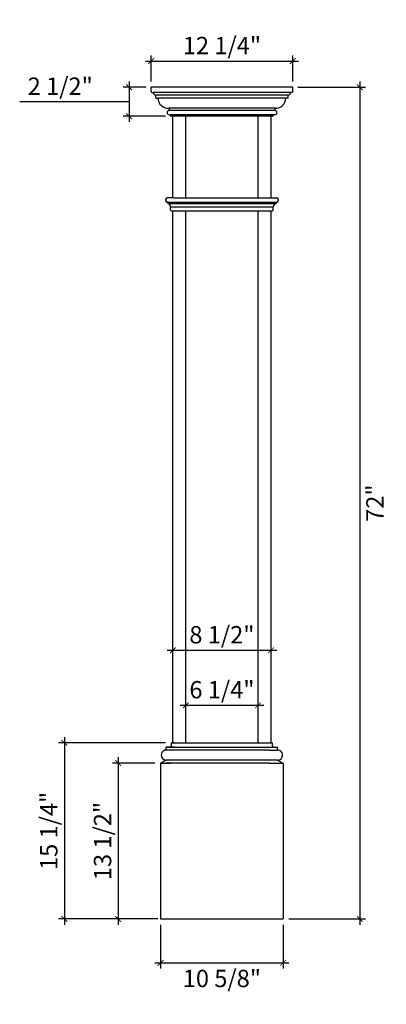
# Model space of a CAD drawing. Extents: x -99.5 to -67.8, y 2.9 to 88.2.
import ezdxf

# ---------------------------------------------------------------- set-up
doc = ezdxf.new("R2010")
doc.units = 0
doc.header["$MEASUREMENT"] = 0
doc.header["$PDMODE"] = 3
doc.header["$PDSIZE"] = 1.5
doc.layers.get('0').update_dxf_attribs({"linetype": 'CONTINUOUS'})
doc.layers.get('Defpoints').update_dxf_attribs({"linetype": 'CONTINUOUS'})
doc.styles.get("Standard").update_dxf_attribs({"font": 'stylu.ttf', "height": 0.75})
doc.dimstyles.get("Standard").update_dxf_attribs({"dimtxt": 1.5, "dimasz": 0.5, "dimexe": 0.5, "dimexo": 0.5, "dimgap": 0.5, "dimtad": 2, "dimtoh": 1, "dimdec": 4, "dimzin": 0, "dimdsep": 46, "dimlunit": 5, "dimtxsty": 'Standard', "dimblk": 'ARCHTICK', "dimcen": 0.09, "dimdle": 0.5, "dimclrd": 3, "dimclre": 3, "dimadec": 0, "dimazin": 0, "dimtfac": 1, "dimtdec": 4, "dimtofl": 0, "dimtmove": 0, "dimatfit": 3, "dimldrblk": 'ARCHTICK', "dimfxl": 1, "dimfrac": 2, "dimtolj": 1, "dimtzin": 0, "dimarcsym": 0})

# ---------------------------------------------------------------- blocks, each defined once
blk = doc.blocks.new('_ArchTick')
at = {"color": 0, "linetype": 'ByBlock', "const_width": 0.15}
blk.add_lwpolyline([(-0.5, -0.5), (0.5, 0.5)], dxfattribs=at)
blk = doc.blocks.new('*D7')
at = {"color": 3, "lineweight": -2, "transparency": 16777216}
for p, q in [((-87.285, 9.832), (-87.285, 6.034)), ((-76.678, 9.832), (-76.678, 6.034)), ((-87.785, 6.534), (-76.178, 6.534))]:
    blk.add_line(p, q, dxfattribs=at)
at = {"layer": 'Defpoints', "color": 0, "transparency": 16777216}
for p in [(-87.285, 10.332), (-76.678, 10.332), (-76.678, 6.534)]:
    blk.add_point(p, dxfattribs=at)
at = {"color": 3, "lineweight": -2, "transparency": 16777216, "xscale": 0.5, "yscale": 0.5, "zscale": 0.5, "rotation": 180}
blk.add_blockref('_ArchTick', (-87.285, 6.534), dxfattribs=at)
at = {"color": 3, "lineweight": -2, "transparency": 16777216, "xscale": 0.5, "yscale": 0.5, "zscale": 0.5}
blk.add_blockref('_ArchTick', (-76.678, 6.534), dxfattribs=at)
at = {"color": 0, "transparency": 16777216, "insert": (-81.982, 5.18), "char_height": 1.5, "attachment_point": 5}
blk.add_mtext('\\A1;10 5/8"', dxfattribs=at)
blk = doc.blocks.new('*D8')
at = {"color": 3, "lineweight": -2, "transparency": 16777216}
for p, q in [((-86.726, 33.591), (-77.226, 33.591)), ((-86.226, 33.191), (-86.226, 34.091)), ((-77.726, 33.191), (-77.726, 34.091))]:
    blk.add_line(p, q, dxfattribs=at)
at = {"layer": 'Defpoints', "color": 0, "transparency": 16777216}
for p in [(-77.726, 33.591), (-86.226, 32.691), (-77.726, 32.691)]:
    blk.add_point(p, dxfattribs=at)
at = {"color": 3, "lineweight": -2, "transparency": 16777216, "xscale": 0.5, "yscale": 0.5, "zscale": 0.5, "rotation": 180}
blk.add_blockref('_ArchTick', (-86.226, 33.591), dxfattribs=at)
at = {"color": 3, "lineweight": -2, "transparency": 16777216, "xscale": 0.5, "yscale": 0.5, "zscale": 0.5}
blk.add_blockref('_ArchTick', (-77.726, 33.591), dxfattribs=at)
at = {"color": 0, "transparency": 16777216, "insert": (-81.98, 34.939), "char_height": 1.5, "attachment_point": 5}
blk.add_mtext('\\A1;8 1/2"', dxfattribs=at)
blk = doc.blocks.new('*D9')
at = {"color": 3, "lineweight": -2, "transparency": 16777216}
for p, q in [((-88.603, 84.601), (-75.35, 84.601)), ((-88.103, 82.832), (-88.103, 85.101)), ((-75.85, 82.832), (-75.85, 85.101))]:
    blk.add_line(p, q, dxfattribs=at)
at = {"layer": 'Defpoints', "color": 0, "transparency": 16777216}
for p in [(-75.85, 84.601), (-88.103, 82.332), (-75.85, 82.332)]:
    blk.add_point(p, dxfattribs=at)
at = {"color": 3, "lineweight": -2, "transparency": 16777216, "xscale": 0.5, "yscale": 0.5, "zscale": 0.5, "rotation": 180}
blk.add_blockref('_ArchTick', (-88.103, 84.601), dxfattribs=at)
at = {"color": 3, "lineweight": -2, "transparency": 16777216, "xscale": 0.5, "yscale": 0.5, "zscale": 0.5}
blk.add_blockref('_ArchTick', (-75.85, 84.601), dxfattribs=at)
at = {"color": 0, "transparency": 16777216, "insert": (-81.976, 85.95), "char_height": 1.5, "attachment_point": 5}
blk.add_mtext('\\A1;12 1/4"', dxfattribs=at)
blk = doc.blocks.new('*D10')
at = {"color": 3, "lineweight": -2, "transparency": 16777216}
for p, q in [((-70.045, 82.832), (-70.045, 9.832)), ((-75.414, 82.332), (-69.545, 82.332)), ((-76.178, 10.332), (-69.545, 10.332))]:
    blk.add_line(p, q, dxfattribs=at)
at = {"layer": 'Defpoints', "color": 0, "transparency": 16777216}
for p in [(-75.914, 82.332), (-76.678, 10.332), (-70.045, 10.332)]:
    blk.add_point(p, dxfattribs=at)
at = {"color": 3, "lineweight": -2, "transparency": 16777216, "xscale": 0.5, "yscale": 0.5, "zscale": 0.5}
for p, rotation in [((-70.045, 82.332), 90), ((-70.045, 10.332), 270)]:
    blk.add_blockref('_ArchTick', p, dxfattribs=dict(at, rotation=rotation))
at = {"color": 0, "transparency": 16777216, "insert": (-68.741, 46.332), "char_height": 1.5, "attachment_point": 5, "rotation": 90}
blk.add_mtext('\\A1;72"', dxfattribs=at)
blk = doc.blocks.new('*D11')
at = {"color": 3, "lineweight": -2, "transparency": 16777216}
for p, q in [((-90.956, 24.332), (-90.956, 9.832)), ((-87.785, 23.832), (-91.456, 23.832)), ((-87.535, 10.332), (-91.456, 10.332))]:
    blk.add_line(p, q, dxfattribs=at)
at = {"layer": 'Defpoints', "color": 0, "transparency": 16777216}
for p in [(-87.285, 23.832), (-90.956, 10.332), (-87.035, 10.332)]:
    blk.add_point(p, dxfattribs=at)
at = {"color": 3, "lineweight": -2, "transparency": 16777216, "xscale": 0.5, "yscale": 0.5, "zscale": 0.5}
for p, rotation in [((-90.956, 23.832), 90), ((-90.956, 10.332), 270)]:
    blk.add_blockref('_ArchTick', p, dxfattribs=dict(at, rotation=rotation))
at = {"color": 0, "transparency": 16777216, "insert": (-92.305, 17.082), "char_height": 1.5, "attachment_point": 5, "rotation": 90}
blk.add_mtext('\\A1;13 1/2"', dxfattribs=at)
blk = doc.blocks.new('*D12')
at = {"color": 3, "lineweight": -2, "transparency": 16777216}
for p, q in [((-90.013, 82.832), (-90.013, 79.332)), ((-88.539, 82.332), (-90.513, 82.332)), ((-92.46, 81.082), (-99.475, 81.082)), ((-90.013, 81.082), (-92.46, 81.082)), ((-86.851, 79.832), (-90.513, 79.832))]:
    blk.add_line(p, q, dxfattribs=at)
at = {"layer": 'Defpoints', "color": 0, "transparency": 16777216}
for p in [(-88.039, 82.332), (-90.013, 79.832), (-86.351, 79.832)]:
    blk.add_point(p, dxfattribs=at)
at = {"color": 3, "lineweight": -2, "transparency": 16777216, "xscale": 0.5, "yscale": 0.5, "zscale": 0.5}
for p, rotation in [((-90.013, 82.332), 90), ((-90.013, 79.832), 270)]:
    blk.add_blockref('_ArchTick', p, dxfattribs=dict(at, rotation=rotation))
at = {"color": 0, "transparency": 16777216, "insert": (-95.967, 82.431), "char_height": 1.5, "attachment_point": 5}
blk.add_mtext('\\A1;2 1/2"', dxfattribs=at)
blk = doc.blocks.new('*D13')
at = {"color": 3, "lineweight": -2, "transparency": 16777216}
for p, q in [((-85.101, 29.085), (-85.101, 29.33)), ((-78.851, 29.085), (-78.851, 29.33)), ((-85.601, 28.83), (-78.351, 28.83))]:
    blk.add_line(p, q, dxfattribs=at)
at = {"layer": 'Defpoints', "color": 0, "transparency": 16777216}
for p in [(-85.101, 28.585), (-78.851, 28.83), (-78.851, 28.585)]:
    blk.add_point(p, dxfattribs=at)
at = {"color": 3, "lineweight": -2, "transparency": 16777216, "xscale": 0.5, "yscale": 0.5, "zscale": 0.5, "rotation": 180}
blk.add_blockref('_ArchTick', (-85.101, 28.83), dxfattribs=at)
at = {"color": 3, "lineweight": -2, "transparency": 16777216, "xscale": 0.5, "yscale": 0.5, "zscale": 0.5}
blk.add_blockref('_ArchTick', (-78.851, 28.83), dxfattribs=at)
at = {"color": 0, "transparency": 16777216, "insert": (-81.976, 30.179), "char_height": 1.5, "attachment_point": 5}
blk.add_mtext('\\A1;6 1/4"', dxfattribs=at)
blk = doc.blocks.new('*D14')
at = {"color": 3, "lineweight": -2, "transparency": 16777216}
for p, q in [((-86.854, 25.582), (-96.107, 25.582)), ((-95.607, 26.082), (-95.607, 9.832)), ((-87.785, 10.332), (-96.107, 10.332))]:
    blk.add_line(p, q, dxfattribs=at)
at = {"layer": 'Defpoints', "color": 0, "transparency": 16777216}
for p in [(-86.354, 25.582), (-95.607, 10.332), (-87.285, 10.332)]:
    blk.add_point(p, dxfattribs=at)
at = {"color": 3, "lineweight": -2, "transparency": 16777216, "xscale": 0.5, "yscale": 0.5, "zscale": 0.5}
for p, rotation in [((-95.607, 25.582), 90), ((-95.607, 10.332), 270)]:
    blk.add_blockref('_ArchTick', p, dxfattribs=dict(at, rotation=rotation))
at = {"color": 0, "transparency": 16777216, "insert": (-96.955, 17.957), "char_height": 1.5, "attachment_point": 5, "rotation": 90}
blk.add_mtext('\\A1;15 1/4"', dxfattribs=at)

msp = doc.modelspace()

# ---------------------------------------------------------------- linework, layer by layer
for p, q in [((-88.10251, 81.95728), (-88.10251, 82.33228)), ((-75.84971, 82.33228), (-88.10251, 82.33228)), ((-88.04001, 81.89478), (-87.91501, 81.89478)), ((-76.03721, 81.89478), (-87.91501, 81.89478)), ((-75.91221, 81.89478), (-76.03721, 81.89478)), ((-75.84971, 81.95728), (-75.84971, 82.33228)), ((-87.69626, 81.42603), (-87.69626, 81.64483)), ((-76.25596, 81.64483), (-87.69626, 81.64483)), ((-87.66506, 81.39483), (-87.50876, 81.39483)), ((-76.28716, 81.39483), (-87.50876, 81.39483)), ((-76.28716, 81.39483), (-76.44346, 81.39483)), ((-76.25596, 81.42603), (-76.25596, 81.64483)), ((-86.54001, 80.51978), (-86.54001, 80.33228)), ((-77.25976, 80.51978), (-86.54001, 80.51978)), ((-77.41221, 80.33228), (-86.54001, 80.33228)), ((-77.41221, 80.51978), (-77.41221, 80.33228)), ((-86.54001, 79.95728), (-86.41501, 79.95728)), ((-86.41501, 79.86348), (-86.41501, 79.95728)), ((-77.41221, 79.95728), (-86.41501, 79.95728)), ((-77.56841, 79.83228), (-86.38381, 79.83228)), ((-86.22611, 72.76978), (-86.22611, 79.83228)), ((-86.22611, 72.76978), (-86.22611, 79.83228)), ((-85.10111, 72.76978), (-85.10111, 79.83228)), ((-85.10111, 72.76978), (-85.10111, 79.83228)), ((-78.85111, 72.76978), (-78.85111, 79.83228)), ((-78.85111, 72.76978), (-78.85111, 79.83228)), ((-77.56841, 79.83228), (-78.03721, 79.83228)), ((-77.72611, 72.76978), (-77.72611, 79.83228)), ((-77.72611, 72.76978), (-77.72611, 79.83228)), ((-77.53721, 79.86348), (-77.53721, 79.95728)), ((-77.41221, 79.95728), (-77.53721, 79.95728)), ((-86.22611, 25.58228), (-86.22611, 71.64478)), ((-85.10111, 25.58228), (-85.10111, 71.64478)), ((-78.85111, 25.58228), (-78.85111, 71.64478)), ((-77.97611, 71.64478), (-77.60111, 71.64478)), ((-77.72611, 25.58228), (-77.72611, 71.64478)), ((-86.35401, 25.58228), (-77.60978, 25.58228)), ((-86.35401, 25.33228), (-86.35401, 25.58228)), ((-86.10401, 25.58228), (-86.35401, 25.58228)), ((-86.22901, 25.58228), (-86.35401, 25.58228)), ((-86.22611, 25.58228), (-86.22611, 25.58228)), ((-77.60978, 25.33228), (-77.60978, 25.58228)), ((-86.79151, 25.20728), (-77.85978, 25.20728)), ((-86.79151, 24.95728), (-86.79151, 25.20728)), ((-86.47901, 25.20728), (-86.79151, 25.20728)), ((-77.85978, 24.95728), (-86.79151, 24.95728)), ((-86.10401, 24.95728), (-86.79151, 24.95728)), ((-86.10401, 25.20728), (-86.47901, 25.20728)), ((-77.85978, 25.20728), (-77.48478, 25.20728)), ((-77.85978, 24.95728), (-77.17228, 24.95728)), ((-77.48478, 25.20728), (-77.17228, 25.20728)), ((-77.17228, 24.95728), (-77.17228, 25.20728)), ((-86.79151, 24.08228), (-87.28547, 23.83228)), ((-77.17228, 24.08228), (-86.79151, 24.08228)), ((-77.17228, 24.08228), (-76.67831, 23.83228)), ((-87.28547, 23.83228), (-86.4326, 23.83228)), ((-87.28547, 23.83228), (-87.28547, 10.33228)), ((-87.04151, 23.83228), (-87.28547, 23.83228)), ((-77.85978, 23.83228), (-86.79151, 23.83228)), ((-77.85978, 23.83228), (-77.17228, 23.83228)), ((-77.17228, 23.83228), (-76.92228, 23.83228)), ((-76.92228, 23.83228), (-76.67831, 23.83228)), ((-76.67831, 23.83228), (-76.67831, 10.33228)), ((-87.28547, 10.33228), (-76.67831, 10.33228)), ((-87.28547, 10.33228), (-87.28547, 10.33228))]:
    msp.add_line(p, q)
at = {"color": 0}
for p, q in [((-86.85111, 72.61978), (-86.85111, 72.54478)), ((-86.10111, 72.76978), (-86.72611, 72.76978)), ((-86.10111, 72.76978), (-77.9898, 72.76978)), ((-77.9898, 72.76978), (-77.22611, 72.76978)), ((-77.10111, 72.61978), (-77.10111, 72.54478)), ((-86.67611, 72.39478), (-86.72611, 72.39478)), ((-86.66361, 72.38228), (-86.66361, 72.30841)), ((-86.66361, 72.38228), (-77.28861, 72.38228)), ((-86.66361, 72.26078), (-77.32338, 72.26078)), ((-86.41361, 71.70728), (-86.41361, 71.99478)), ((-86.41361, 71.99478), (-77.53861, 71.99478)), ((-86.35111, 71.64478), (-77.9898, 71.64478)), ((-77.9898, 71.64478), (-77.60111, 71.64478)), ((-77.53861, 71.70728), (-77.53861, 71.99478)), ((-77.28861, 72.38228), (-77.28861, 72.30841)), ((-77.27611, 72.39478), (-77.22611, 72.39478))]:
    msp.add_line(p, q, dxfattribs=at)
for centre, radius, start, end in [((-88.04001, 81.95728), 0.0625, 180, 270), ((-87.66777, 81.89046), 0.24728, 178.9996958, 263.3835135), ((-76.28445, 81.89046), 0.24728, 276.6164865, 1.0003042), ((-75.91221, 81.95728), 0.0625, 270, 0), ((-87.66506, 81.42603), 0.0312, 180, 270), ((-86.61624, 81.40915), 0.89264, 180.9197982, 274.8986203), ((-77.33599, 81.40915), 0.89264, 265.1013797, 359.0802018), ((-76.28716, 81.42603), 0.0312, 270, 360), ((-86.54001, 80.14478), 0.1875, 90, 270), ((-77.41221, 80.14478), 0.1875, 270, 90), ((-86.38381, 79.86348), 0.0312, 180, 270), ((-77.56841, 79.86348), 0.0312, 270, 0), ((-86.79511, 24.51978), 0.43751, 89.5275434, 270.4724566), ((-86.47901, 25.33228), 0.125, 270, 0), ((-77.48478, 25.33228), 0.125, 180, 270), ((-77.16867, 24.51978), 0.43751, 269.5275434, 90.4724566)]:
    msp.add_arc(centre, radius, start, end)
for centre, radius, start, end in [((-86.70268, 72.62316), 0.14847, 99.0811993, 181.3076585), ((-86.70268, 72.54139), 0.14847, 178.6923415, 260.9188007), ((-77.24955, 72.62316), 0.14847, 358.6923415, 80.9188007), ((-77.24955, 72.54139), 0.14847, 279.0811993, 1.3076585), ((-86.67611, 72.38228), 0.0125, 0, 90), ((-86.61361, 72.30841), 0.05, 180, 252.2696397), ((-86.76238, 71.93267), 0.35425, 10.0975399, 67.8546951), ((-86.35111, 71.70728), 0.0625, 180, 270), ((-77.60111, 71.70728), 0.0625, 270, 0), ((-77.18985, 71.93267), 0.35425, 112.1453049, 169.9024601), ((-77.33861, 72.30841), 0.05, 287.7303603, 0), ((-77.27611, 72.38228), 0.0125, 90, 180)]:
    msp.add_arc(centre, radius, start, end, dxfattribs=at)

# ---------------------------------------------------------------- dimensions: what is measured, and where the dimension line sits
dim = msp.add_linear_dim(base=(-75.84971, 84.60122), p1=(-88.10251, 82.33228), p2=(-75.84971, 82.33228), dimstyle='Standard', override={"dimpost": '"'})
dim.commit()
dim.dimension.update_dxf_attribs({"geometry": '*D9', "text_midpoint": (-81.97611, 85.95004)})
for base, p1, p2, picture, middle in [((-90.01265, 79.83228), (-88.03861, 82.33228), (-86.35111, 79.83228), '*D12', (-92.96031, 82.4311)), ((-70.04457, 10.33228), (-75.91361, 82.33228), (-76.67831, 10.33228), '*D10', (-68.74077, 46.33228)), ((-95.60667, 10.33228), (-86.35401, 25.58228), (-87.28547, 10.33228), '*D14', (-96.9555, 17.95728)), ((-90.9562, 10.33228), (-87.28547, 23.83228), (-87.03547, 10.33228), '*D11', (-92.30503, 17.08228))]:
    dim = msp.add_linear_dim(base=base, p1=p1, p2=p2, angle=90, dimstyle='Standard', override={"dimpost": '"', "dimtmove": 1})
    dim.commit()
    dim.dimension.update_dxf_attribs({"geometry": picture, "text_midpoint": middle})
for base, p1, p2, override, picture, middle in [((-77.72611, 33.59051), (-86.22611, 32.69094), (-77.72611, 32.69094), {"dimpost": '"'}, '*D8', (-81.98045, 33.59051)), ((-78.85111, 28.82985), (-85.10111, 28.58507), (-78.85111, 28.58507), {"dimpost": '"', "dimtmove": 1}, '*D13', (-81.97611, 28.82985)), ((-76.67831, 6.53435), (-87.28547, 10.33228), (-76.67831, 10.33228), {"dimpost": '"'}, '*D7', (-81.98189, 6.53435))]:
    dim = msp.add_linear_dim(base=base, p1=p1, p2=p2, dimstyle='Standard', override=override)
    dim.commit()
    dim.dimension.update_dxf_attribs({"geometry": picture, "text_midpoint": middle, "dimtype": 160})

doc.saveas('drawing.dxf')
